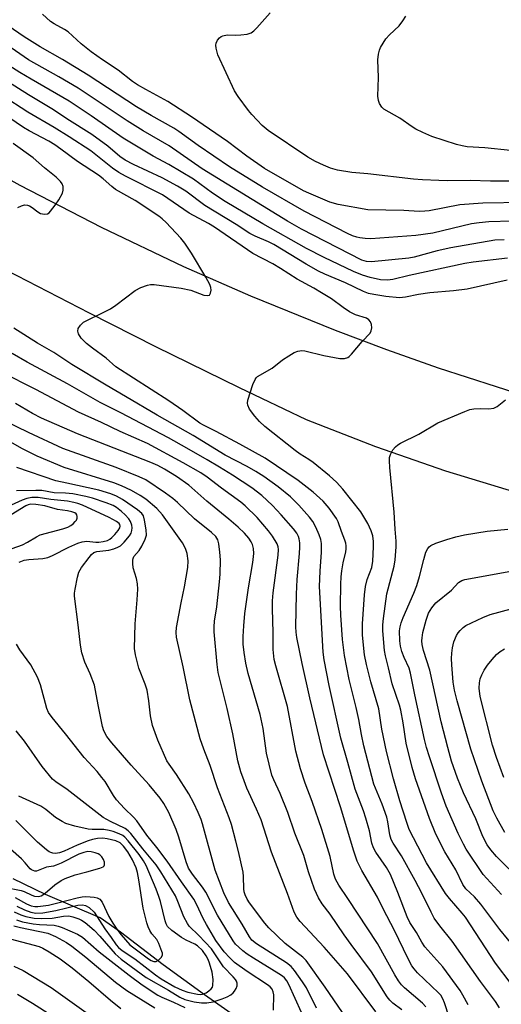
# Model space of a CAD drawing. Units: inches. Extents: x 1267760 to 1273760, y 469454 to 473455.
# Drawn here: x 1268322 to 1268451, y 471171 to 471435 of the extents above; entities that cross this region are included whole.
import ezdxf

# ---------------------------------------------------------------- set-up
doc = ezdxf.new("R2010")
doc.units = ezdxf.units.IN
doc.header["$MEASUREMENT"] = 0
for name, color, linetype in [('HYDRO-Single Line Stream', 4, 'Continuous'), ('TRANS-Road', 130, 'Continuous'), ('Undefined', 1, 'Continuous')]:
    doc.layers.add(name, color=color, linetype=linetype)

msp = doc.modelspace()

# ---------------------------------------------------------------- linework, layer by layer
at = {"layer": 'HYDRO-Single Line Stream'}
msp.add_lwpolyline([(1268381.14, 471166.54), (1268371.32, 471173.37), (1268360.29, 471181.48), (1268348.85, 471190.25), (1268343.38, 471194.08), (1268328.65, 471200.37), (1268320, 471204.5)], dxfattribs=at)
at = {"layer": 'TRANS-Road'}
for points in [[(1268304.68, 471400.22), (1268321.83, 471390.71), (1268343.6, 471379.47), (1268365.73, 471368.93), (1268383.67, 471361.03), (1268406.38, 471351.82), (1268420.15, 471346.65), (1268434.02, 471341.74), (1268457.33, 471334.18)], [(1268455.18, 471308.19), (1268436.12, 471313.99), (1268417.3, 471320.5), (1268398.74, 471327.72), (1268380.71, 471336.34), (1268358.29, 471347.36), (1268340.45, 471356.36), (1268318.28, 471367.86)]]:
    msp.add_lwpolyline(points, dxfattribs=at)
at = {"layer": 'Undefined'}
for points, elevation in [([(1268457.18, 471386.1), (1268445.96, 471385.95), (1268439.81, 471385.43), (1268431.62, 471383.89), (1268430.44, 471383.75), (1268428.96, 471383.7), (1268424.81, 471383.96), (1268415.17, 471384.17), (1268407.18, 471385.58), (1268404.92, 471386.15), (1268399.31, 471388.57), (1268397.91, 471389.25), (1268387.41, 471395.25), (1268382.72, 471398.53), (1268377.55, 471402.45), (1268367.85, 471409.08), (1268361.51, 471413.19), (1268355.56, 471416.41), (1268353.41, 471417.66), (1268352.06, 471418.6), (1268348.15, 471421.64), (1268343.96, 471424.38), (1268340.91, 471426.56), (1268338.28, 471428.71), (1268334.77, 471431.88), (1268333.79, 471432.53), (1268330.99, 471434.08), (1268330.05, 471434.72), (1268327.84, 471436.66)], 192), ([(1268454.75, 471391.84), (1268448.06, 471391.79), (1268442.59, 471392.01), (1268436.54, 471391.94), (1268434.22, 471392), (1268429.81, 471392.2), (1268427.38, 471392.4), (1268415.15, 471393.75), (1268410.82, 471394.15), (1268407.01, 471394.74), (1268405.1, 471395.32), (1268403.23, 471396.1), (1268401.12, 471397.11), (1268399.05, 471398.25), (1268388.45, 471405.47), (1268386.83, 471406.8), (1268385.43, 471408.22), (1268384.06, 471409.68), (1268383.14, 471410.8), (1268380.34, 471414.58), (1268379.42, 471416.07), (1268374.91, 471425.71), (1268374.44, 471427.57), (1268374.39, 471428.35), (1268374.49, 471428.88), (1268374.86, 471429.64), (1268375.38, 471430.32), (1268375.8, 471430.67), (1268376.29, 471430.88), (1268377.41, 471431.07), (1268379.57, 471430.98), (1268381.06, 471431.08), (1268382.82, 471431.33), (1268383.9, 471431.66), (1268384.58, 471432.16), (1268385.41, 471433), (1268388.97, 471437.01)], 194), ([(1268453.43, 471400.07), (1268446.52, 471400.77), (1268441.83, 471401.08), (1268440.42, 471401.3), (1268438.98, 471401.68), (1268432.35, 471403.85), (1268429.87, 471404.89), (1268427.99, 471405.78), (1268427.03, 471406.38), (1268423.72, 471408.78), (1268419.48, 471411.17), (1268418.87, 471411.73), (1268418.27, 471412.68), (1268417.98, 471413.46), (1268417.87, 471414.61), (1268418.02, 471419.65), (1268417.83, 471424.37), (1268417.98, 471425.92), (1268418.26, 471426.98), (1268418.58, 471427.75), (1268420.02, 471430.01), (1268420.96, 471431.15), (1268423.52, 471433.56), (1268424.58, 471434.91), (1268425.37, 471436.09)], 196), ([(1268453.74, 471381.12), (1268447.63, 471380.93), (1268445, 471380.68), (1268442.99, 471380.39), (1268432.59, 471377.91), (1268428.01, 471377.2), (1268415.94, 471376.36), (1268414.47, 471376.41), (1268413.02, 471376.58), (1268412.16, 471376.78), (1268411.03, 471377.17), (1268409.71, 471377.78), (1268398.04, 471383.79), (1268386.93, 471390.21), (1268378.06, 471395.67), (1268369.6, 471401.36), (1268364.45, 471405.15), (1268363.1, 471406.05), (1268357.07, 471409.45), (1268353.09, 471411.81), (1268340.12, 471420.24), (1268333.22, 471424.45), (1268327.24, 471427.93), (1268322.93, 471430.61), (1268318.7, 471433.51)], 190), ([(1268451.76, 471376.05), (1268449.19, 471375.95), (1268437.41, 471373.92), (1268433.73, 471373.08), (1268427.62, 471371.42), (1268426.13, 471371.12), (1268416.12, 471370.18), (1268414.82, 471370.25), (1268413.55, 471370.64), (1268397.36, 471378.9), (1268393.64, 471381.05), (1268370.74, 471395.16), (1268361.88, 471401.27), (1268354.93, 471405.38), (1268350.58, 471408.05), (1268337.41, 471416.8), (1268332.27, 471419.82), (1268324.13, 471424.44), (1268315.87, 471430.01)], 188), ([(1268452.64, 471371.16), (1268443.43, 471370.09), (1268441.15, 471369.75), (1268426.23, 471366.53), (1268421.85, 471365.47), (1268420.42, 471365.26), (1268418.54, 471365.36), (1268415.79, 471365.93), (1268413.68, 471366.62), (1268411.32, 471367.61), (1268403.42, 471371.32), (1268398.72, 471373.73), (1268387.02, 471380.35), (1268376.9, 471386.36), (1268373.46, 471388.58), (1268368.43, 471392.34), (1268361.76, 471396.31), (1268357.56, 471398.58), (1268349.48, 471403.41), (1268340.94, 471409.38), (1268335.04, 471413.26), (1268324.84, 471419.19), (1268321.81, 471421.04), (1268316.88, 471424.16)], 186), ([(1268452.5, 471365.22), (1268441.8, 471362.83), (1268438.16, 471362.41), (1268431.8, 471361.88), (1268428.75, 471361.42), (1268425.22, 471360.65), (1268423.69, 471360.55), (1268419.99, 471360.87), (1268416.73, 471361.36), (1268415.31, 471361.7), (1268414.03, 471362.19), (1268409.15, 471364.56), (1268403.62, 471366.84), (1268401.94, 471367.68), (1268398.61, 471369.57), (1268389.97, 471374.81), (1268388.5, 471375.55), (1268384.96, 471377.05), (1268383.51, 471377.82), (1268379.83, 471380.16), (1268371.43, 471385.29), (1268366.35, 471389.14), (1268364.13, 471390.51), (1268360.01, 471392.71), (1268352.29, 471396.34), (1268350.1, 471397.49), (1268348.65, 471398.49), (1268345.41, 471401.19), (1268341.12, 471404.37), (1268334.41, 471408.54), (1268330.82, 471411.01), (1268324.12, 471414.98), (1268318.73, 471418.44)], 184), ([(1268453.64, 471176.37), (1268449.4, 471181.93), (1268441.36, 471194.21), (1268440.47, 471195.34), (1268437.08, 471199.27), (1268436.03, 471200.64), (1268430.93, 471208.82), (1268426.26, 471217.81), (1268425.59, 471219.63), (1268423.78, 471225.5), (1268422.05, 471231.42), (1268420.12, 471238.69), (1268418.92, 471244.73), (1268418.09, 471250.15), (1268415.96, 471257.44), (1268414.81, 471262.03), (1268414.29, 471264.67), (1268413.73, 471269.91), (1268413.7, 471273), (1268414.24, 471280.77), (1268414.52, 471283), (1268414.95, 471284.9), (1268416.19, 471288.13), (1268416.47, 471289.8), (1268416.7, 471293.66), (1268416.7, 471295.1), (1268416.5, 471296.61), (1268416.07, 471297.94), (1268415.15, 471299.95), (1268413.26, 471303.04), (1268408.49, 471309.1), (1268406.79, 471311), (1268404.91, 471312.74), (1268400.51, 471316.27), (1268399.31, 471317.14), (1268397.01, 471318.53), (1268395.65, 471319.49), (1268387.56, 471325.95), (1268386.11, 471327.3), (1268384.81, 471328.73), (1268383.43, 471330.66), (1268382.92, 471331.67), (1268382.85, 471332.19), (1268382.97, 471333.02), (1268384.34, 471337.28), (1268384.9, 471338.62), (1268385.21, 471339.07), (1268385.59, 471339.42), (1268389.5, 471341.6), (1268392.3, 471343.87), (1268393.93, 471344.97), (1268395.39, 471345.83), (1268396.39, 471346.22), (1268397.42, 471346.33), (1268398.23, 471346.26), (1268403.32, 471345.01), (1268407.61, 471344.23), (1268408.92, 471344.21), (1268409.77, 471344.49), (1268410.19, 471344.77), (1268410.81, 471345.37), (1268413.66, 471348.81), (1268415.78, 471351.05), (1268416.09, 471351.66), (1268416.2, 471352.47), (1268416.13, 471353.31), (1268415.87, 471354.07), (1268415.4, 471354.61), (1268414.79, 471355.02), (1268411.86, 471355.98), (1268410.28, 471356.79), (1268408.52, 471357.88), (1268405.37, 471360.21), (1268402.73, 471361.88), (1268400.67, 471363.07), (1268396.18, 471365.49), (1268391.73, 471368.38), (1268389.68, 471369.61), (1268384.33, 471372.42), (1268374.03, 471379.49), (1268372.38, 471380.48), (1268367.2, 471383.24), (1268360.07, 471388.15), (1268350.18, 471393.14), (1268348.34, 471394.17), (1268346.67, 471395.36), (1268340.83, 471399.96), (1268335, 471403.74), (1268331.01, 471406.24), (1268323.91, 471410.33), (1268317.02, 471414.83)], 182), ([(1268450.51, 471169.9), (1268449.42, 471171.58), (1268445.4, 471176.99), (1268437.81, 471187.81), (1268434.51, 471191.88), (1268432.97, 471194.02), (1268432.1, 471195.57), (1268429.63, 471200.72), (1268427.83, 471204.1), (1268424.14, 471210.67), (1268421.96, 471214.11), (1268421.45, 471215.07), (1268421.07, 471216.36), (1268420.56, 471219.83), (1268420.27, 471221.11), (1268419, 471224.62), (1268416.79, 471229.93), (1268414.12, 471240.28), (1268413.45, 471243.3), (1268412.72, 471247.35), (1268412.03, 471250.53), (1268410.14, 471258.07), (1268408.92, 471264.48), (1268408.36, 471268.83), (1268407.92, 471275.32), (1268407.84, 471277.73), (1268407.89, 471283.63), (1268407.97, 471285.6), (1268408.14, 471287.22), (1268408.53, 471289.38), (1268409.22, 471292.32), (1268409.34, 471293.13), (1268409.36, 471293.94), (1268409.24, 471294.61), (1268408.98, 471295.42), (1268408.05, 471297.81), (1268407.17, 471300.38), (1268406.74, 471301.31), (1268404.76, 471304.08), (1268403.19, 471305.93), (1268400.5, 471308.3), (1268396.43, 471311.47), (1268387.57, 471317.44), (1268380.81, 471321.23), (1268374.5, 471324.63), (1268371.06, 471326.31), (1268370.06, 471326.9), (1268365.55, 471330.26), (1268361.77, 471332.87), (1268347.55, 471341.99), (1268344.98, 471344.29), (1268341.28, 471346.97), (1268339.69, 471348.24), (1268338.29, 471349.66), (1268337.55, 471350.83), (1268337.32, 471351.56), (1268337.45, 471352.29), (1268338.07, 471353.21), (1268338.92, 471353.99), (1268339.92, 471354.55), (1268343.58, 471356.27), (1268346.08, 471357.57), (1268347.54, 471358.54), (1268352.76, 471362.46), (1268354.27, 471363.24), (1268356.09, 471363.93), (1268356.86, 471364.07), (1268357.82, 471364.05), (1268365.08, 471363.09), (1268367.66, 471362.56), (1268371.18, 471361.2), (1268372.12, 471361.09), (1268372.68, 471361.25), (1268372.98, 471361.78), (1268373.09, 471362.52), (1268373.04, 471363.31), (1268372.78, 471364.08), (1268371.73, 471366.04), (1268367.85, 471372.53), (1268366.03, 471375.14), (1268364.95, 471376.49), (1268361.04, 471380.77), (1268360.02, 471381.7), (1268359.09, 471382.4), (1268352.72, 471386.67), (1268347.45, 471389.6), (1268346.44, 471390.39), (1268344.19, 471392.46), (1268342.92, 471393.45), (1268337.26, 471397.11), (1268332.84, 471400.46), (1268331.23, 471401.59), (1268329.6, 471402.56), (1268324.28, 471405.38), (1268322.82, 471406.23), (1268315.09, 471411.39)], 180), ([(1268321.26, 471384.77), (1268322.26, 471385.24), (1268323.03, 471385.44), (1268323.86, 471385.39), (1268324.38, 471385.21), (1268325.08, 471384.77), (1268326.61, 471383.56), (1268327.34, 471383.17), (1268328.43, 471382.96), (1268329.2, 471383.07), (1268329.63, 471383.34), (1268330.03, 471383.73), (1268331.28, 471385.35), (1268332.28, 471386.82), (1268333.21, 471388.59), (1268333.45, 471389.37), (1268333.44, 471390.36), (1268333.19, 471391.07), (1268332.73, 471391.73), (1268331.58, 471392.93), (1268328.4, 471395.44), (1268325.41, 471398.12), (1268319.97, 471401.92)], 178), ([(1268442.09, 471170.72), (1268440.67, 471173.34), (1268439.91, 471174.54), (1268435.31, 471180.87), (1268430.42, 471186.27), (1268429.63, 471187.49), (1268428.23, 471190.12), (1268426.41, 471192.8), (1268425.69, 471194.32), (1268423.22, 471200.91), (1268421.19, 471205.67), (1268420.12, 471207.62), (1268417.33, 471211.65), (1268416.64, 471212.89), (1268416.22, 471214.14), (1268415.58, 471217.44), (1268414.63, 471220.82), (1268414, 471222.75), (1268411.75, 471228.59), (1268409.81, 471235.79), (1268407.87, 471242.26), (1268404.81, 471256.47), (1268403.46, 471263.3), (1268403.16, 471265.42), (1268402.17, 471283.05), (1268402.34, 471287.11), (1268402.76, 471292.26), (1268402.74, 471294.56), (1268402.55, 471295.67), (1268402.13, 471296.92), (1268401.24, 471298.93), (1268400.42, 471300.45), (1268399.52, 471301.59), (1268396.61, 471304.85), (1268394.37, 471307.06), (1268391.13, 471309.77), (1268387.22, 471312.52), (1268385.11, 471313.87), (1268382.82, 471315.19), (1268376.9, 471318.31), (1268368.27, 471323.54), (1268358.61, 471328.99), (1268350.18, 471334.06), (1268344.92, 471337.1), (1268335.76, 471342.59), (1268330.88, 471345.8), (1268326.56, 471348.35), (1268320.19, 471352.32)], 178), ([(1268437.01, 471167.39), (1268435.76, 471171.28), (1268435.3, 471172.32), (1268434.71, 471173.27), (1268434.15, 471173.94), (1268428.52, 471179.28), (1268427.55, 471180.34), (1268426.93, 471181.21), (1268425.85, 471183.24), (1268422.32, 471190.68), (1268419.3, 471196.47), (1268417.76, 471199.64), (1268413.56, 471206.76), (1268412.9, 471208), (1268412.33, 471209.27), (1268411.4, 471211.92), (1268407.8, 471223.89), (1268403.28, 471237.8), (1268399.59, 471253.15), (1268397.57, 471262.3), (1268396.12, 471269.33), (1268395.92, 471270.77), (1268395.86, 471272.2), (1268396.03, 471280.99), (1268396.2, 471284.88), (1268396.85, 471291.86), (1268396.93, 471293.59), (1268396.9, 471294.72), (1268396.75, 471295.77), (1268396.52, 471296.48), (1268396.07, 471297.37), (1268395.19, 471298.52), (1268391.94, 471302.27), (1268389.58, 471304.77), (1268386.76, 471307.4), (1268384.01, 471309.46), (1268378.87, 471312.88), (1268375.36, 471315.07), (1268372.08, 471317.05), (1268366.61, 471320.19), (1268361.68, 471322.88), (1268348.87, 471329.6), (1268343.35, 471332.4), (1268334.62, 471337.4), (1268323.74, 471343.24), (1268319.72, 471345.56)], 176), ([(1268430.72, 471170.17), (1268429.8, 471171.2), (1268424.96, 471175.23), (1268424.19, 471176.05), (1268423.34, 471177.16), (1268422.37, 471178.75), (1268417.75, 471187.14), (1268409.8, 471199.29), (1268407.33, 471202.86), (1268406.49, 471204.41), (1268406.06, 471205.77), (1268405.03, 471210.5), (1268402.83, 471217.78), (1268400.21, 471225.29), (1268398.31, 471230.24), (1268397.06, 471234.06), (1268395.88, 471238.85), (1268393.56, 471250.76), (1268390.47, 471261.7), (1268390.07, 471263.38), (1268389.75, 471266.1), (1268389.79, 471270.64), (1268389.56, 471277.02), (1268389.57, 471279.2), (1268389.76, 471281.33), (1268391.1, 471291.46), (1268391.19, 471292.91), (1268391.09, 471293.64), (1268390.79, 471294.45), (1268389.6, 471296.49), (1268388.54, 471297.93), (1268385.45, 471301.58), (1268382.28, 471304.71), (1268381.06, 471305.68), (1268375.86, 471309.44), (1268372.09, 471312.37), (1268370.36, 471313.53), (1268365.64, 471316.21), (1268356.06, 471321.44), (1268348.73, 471324.65), (1268343.75, 471327), (1268337.58, 471329.78), (1268326.07, 471335.93), (1268316.88, 471340.59)], 174), ([(1268424.3, 471169.33), (1268421.84, 471171.2), (1268421.06, 471171.98), (1268420.36, 471172.84), (1268416.13, 471179.61), (1268410.65, 471186.87), (1268408.78, 471189.5), (1268405.04, 471195.06), (1268402.91, 471197.85), (1268401.96, 471199.45), (1268400.85, 471201.75), (1268399.25, 471206.44), (1268397.96, 471210.78), (1268395.6, 471216.78), (1268393.69, 471222.32), (1268391.65, 471227.43), (1268389.94, 471231.08), (1268389.44, 471232.38), (1268387.97, 471238.24), (1268387.05, 471244.89), (1268386.28, 471248.66), (1268383.09, 471259.64), (1268382.46, 471262.45), (1268381.97, 471265.28), (1268381.74, 471267.57), (1268381.7, 471269.63), (1268381.85, 471272.43), (1268382.16, 471275.76), (1268382.66, 471279.5), (1268383.13, 471282.7), (1268384.27, 471289.42), (1268384.55, 471291.89), (1268384.45, 471293.22), (1268384.21, 471294.25), (1268383.86, 471295.03), (1268383.27, 471296), (1268382.05, 471297.37), (1268380.33, 471298.93), (1268377.87, 471301.07), (1268371.98, 471305.93), (1268367.14, 471310.21), (1268363.83, 471312.55), (1268360.59, 471314.47), (1268358.79, 471315.46), (1268356.96, 471316.29), (1268337.29, 471324.04), (1268327.63, 471328.2), (1268325.18, 471329.47), (1268320.64, 471332.13)], 172), ([(1268456.75, 471183.4), (1268450.54, 471190.93), (1268447.38, 471195.27), (1268445.45, 471197.74), (1268443.74, 471199.69), (1268441.45, 471201.86), (1268440.62, 471202.97), (1268438.72, 471206.98), (1268435.8, 471211.75), (1268433.39, 471216.51), (1268431.66, 471220.75), (1268427.97, 471231.39), (1268427.08, 471234.45), (1268425.46, 471240.98), (1268424.66, 471246.39), (1268424.02, 471249.77), (1268423.63, 471251.12), (1268421.65, 471256.89), (1268420.71, 471261.19), (1268419.86, 471264.38), (1268419.6, 471265.83), (1268419.19, 471271.14), (1268419.22, 471272.74), (1268419.39, 471274.46), (1268420.23, 471281.03), (1268422.26, 471288.48), (1268422.49, 471290.2), (1268422.78, 471293.66), (1268422.78, 471295.21), (1268422.47, 471298.37), (1268422.22, 471303), (1268421.03, 471314.95), (1268420.93, 471316.74), (1268420.99, 471317.62), (1268421.22, 471318.42), (1268421.89, 471319.66), (1268422.57, 471320.55), (1268423.19, 471321.07), (1268423.91, 471321.48), (1268428.81, 471323.87), (1268433.91, 471326.95), (1268441.17, 471330.02), (1268442.53, 471330.51), (1268443.62, 471330.72), (1268445.26, 471330.81), (1268447.62, 471330.69), (1268448.94, 471330.86), (1268449.89, 471331.35), (1268452.11, 471333.09)], 184), ([(1268417.29, 471168.82), (1268409.72, 471179), (1268403.44, 471186.2), (1268397.02, 471193.11), (1268396.14, 471194.27), (1268395.43, 471195.56), (1268393.64, 471200.62), (1268389.31, 471211.66), (1268386.55, 471220.38), (1268385.32, 471223.23), (1268382.69, 471228.9), (1268381.94, 471230.82), (1268381.11, 471233.24), (1268380.29, 471236.22), (1268378.96, 471243.46), (1268377.42, 471250.25), (1268374.99, 471259.89), (1268374.71, 471262.04), (1268373.97, 471270.83), (1268373.93, 471272.16), (1268374.06, 471273.71), (1268374.65, 471277.56), (1268375.37, 471284.23), (1268375.5, 471286.29), (1268375.59, 471290.14), (1268375.47, 471292.19), (1268375.21, 471294.5), (1268374.92, 471295.56), (1268374.4, 471296.4), (1268373.24, 471297.5), (1268368.65, 471301.14), (1268364.12, 471305.52), (1268362.86, 471306.65), (1268360.89, 471308.09), (1268355.6, 471311.63), (1268353.81, 471312.49), (1268347.6, 471314.98), (1268333.36, 471320.08), (1268324.14, 471324.34), (1268318.07, 471327.3)], 170), ([(1268408.39, 471168.65), (1268403.73, 471175.47), (1268398.6, 471182.64), (1268397.72, 471183.51), (1268392.98, 471187.16), (1268388.59, 471191.37), (1268387.54, 471192.65), (1268383.41, 471198.11), (1268382.77, 471199.08), (1268382.21, 471200.27), (1268382, 471201.03), (1268381.89, 471201.81), (1268381.82, 471205.17), (1268381.69, 471206.32), (1268380.46, 471211.84), (1268379.75, 471214.68), (1268378.55, 471219.13), (1268377.98, 471220.93), (1268374.81, 471228.93), (1268372.88, 471234.92), (1268371.14, 471239.33), (1268370.22, 471242.08), (1268367.4, 471252.57), (1268365.61, 471261.47), (1268363.81, 471269.44), (1268363.7, 471270.62), (1268363.85, 471272.05), (1268365.07, 471278.61), (1268365.96, 471282.95), (1268366.86, 471288.13), (1268366.95, 471289.87), (1268366.73, 471291.89), (1268366.27, 471293.21), (1268365.48, 471294.7), (1268360.06, 471302.26), (1268358.53, 471303.91), (1268355.57, 471306.43), (1268354.11, 471307.45), (1268351.8, 471308.8), (1268349.11, 471310.01), (1268347.03, 471310.8), (1268333.65, 471315), (1268326.42, 471317.96), (1268322.48, 471319.93), (1268317.92, 471322.58)], 168), ([(1268401.37, 471169.81), (1268398.69, 471175.23), (1268397.66, 471176.89), (1268395.52, 471179.94), (1268394.6, 471180.96), (1268393.32, 471182.02), (1268385.26, 471187.13), (1268384.05, 471188.06), (1268383.4, 471188.93), (1268381.47, 471192.34), (1268377.8, 471198.15), (1268376.56, 471200.75), (1268374.18, 471206.89), (1268370.8, 471219.3), (1268370.42, 471220.44), (1268369.65, 471222.3), (1268368.48, 471224.89), (1268367.16, 471227.33), (1268363.81, 471232.51), (1268361.82, 471235.28), (1268361.26, 471236.19), (1268358.78, 471241.72), (1268357.4, 471245.66), (1268356.85, 471248.28), (1268356.43, 471252.35), (1268355.92, 471255.14), (1268355.42, 471256.8), (1268353.73, 471261.08), (1268352.84, 471264.7), (1268352.56, 471266.4), (1268352.71, 471272.97), (1268353.31, 471279.42), (1268353.43, 471282.27), (1268353.33, 471283.74), (1268353.1, 471285.2), (1268352.24, 471288.05), (1268352.1, 471289.2), (1268352.09, 471290.04), (1268352.17, 471290.57), (1268352.36, 471291.04), (1268353.78, 471292.65), (1268354.54, 471293.88), (1268355.42, 471295.73), (1268355.75, 471296.81), (1268355.7, 471298.24), (1268355.27, 471300.86), (1268354.96, 471301.95), (1268354.49, 471302.65), (1268353.4, 471303.55), (1268349.33, 471306.34), (1268347.7, 471307.23), (1268346.22, 471307.88), (1268343.01, 471308.86), (1268334.37, 471310.71), (1268331.45, 471311.42), (1268320.97, 471315)], 166), ([(1268321.58, 471289.59), (1268322.94, 471290.1), (1268324.18, 471290.28), (1268327.99, 471290.51), (1268329.3, 471290.8), (1268330.56, 471291.34), (1268334.93, 471293.58), (1268337.4, 471294.67), (1268338.49, 471295.04), (1268339.78, 471295.19), (1268342.19, 471294.91), (1268343.01, 471294.9), (1268344.17, 471295.08), (1268345.29, 471295.4), (1268345.95, 471295.71), (1268346.5, 471296.14), (1268347.29, 471296.95), (1268348.19, 471298.07), (1268348.6, 471298.76), (1268348.74, 471299.21), (1268348.67, 471299.62), (1268348.47, 471299.92), (1268347.72, 471300.5), (1268345.76, 471301.55), (1268338.58, 471304.84), (1268337.38, 471305.3), (1268336.31, 471305.59), (1268334.6, 471305.88), (1268330.12, 471306.36), (1268326.72, 471306.89), (1268325.01, 471306.91), (1268323.65, 471306.65), (1268322.39, 471306.18), (1268316.45, 471303.47)], 162), ([(1268397.33, 471168.63), (1268393.93, 471176.16), (1268393.39, 471177.15), (1268392.78, 471177.92), (1268392.22, 471178.4), (1268391.29, 471179.04), (1268384.44, 471183.2), (1268382.75, 471184.33), (1268381.63, 471185.19), (1268380.53, 471186.19), (1268379.69, 471187.04), (1268379.01, 471187.89), (1268374.79, 471194.76), (1268371.7, 471200.98), (1268370.8, 471202.31), (1268368.11, 471205.76), (1268367.06, 471207.43), (1268366.38, 471209.14), (1268364.42, 471215.71), (1268363.7, 471217.8), (1268361.73, 471222.33), (1268360.46, 471224.8), (1268359.48, 471226.15), (1268356.5, 471229.73), (1268351.66, 471235.08), (1268346.44, 471241.06), (1268345.12, 471242.79), (1268344.32, 471244.31), (1268343.97, 471245.42), (1268342.8, 471251.25), (1268341.86, 471256.54), (1268340.7, 471259.58), (1268339.27, 471262.69), (1268338.46, 471265.21), (1268338.04, 471267.22), (1268337.43, 471272.76), (1268336.45, 471280.38), (1268336.47, 471281.18), (1268336.63, 471282.33), (1268337.27, 471285.5), (1268337.66, 471286.9), (1268338.36, 471288.14), (1268340.38, 471290.83), (1268341.02, 471291.61), (1268341.63, 471292.12), (1268342.46, 471292.43), (1268345.69, 471292.81), (1268347.04, 471293.1), (1268348.06, 471293.54), (1268348.77, 471293.95), (1268349.81, 471294.87), (1268351.25, 471296.62), (1268351.64, 471297.32), (1268351.87, 471298.01), (1268351.94, 471298.76), (1268351.85, 471299.52), (1268351.5, 471300.48), (1268351.05, 471301.17), (1268350.09, 471302.21), (1268349.05, 471303.19), (1268347.76, 471304.2), (1268346.86, 471304.77), (1268344.97, 471305.51), (1268341.27, 471306.7), (1268339.55, 471307.18), (1268336.06, 471307.89), (1268334.06, 471308.09), (1268330.99, 471308.2), (1268327.74, 471308.74), (1268326.05, 471308.79), (1268320.93, 471308.68)], 164), ([(1268319.77, 471293.17), (1268322.55, 471294.24), (1268323.87, 471294.87), (1268326.24, 471296.37), (1268327.23, 471296.84), (1268333.33, 471298.5), (1268334.72, 471298.96), (1268335.45, 471299.36), (1268336.1, 471299.86), (1268336.67, 471300.42), (1268336.96, 471300.84), (1268337.14, 471301.32), (1268337.19, 471301.82), (1268337.1, 471302.27), (1268336.92, 471302.53), (1268336.52, 471302.8), (1268335.76, 471303.06), (1268334.63, 471303.3), (1268331.95, 471303.67), (1268328.54, 471304.69), (1268326.1, 471305.04), (1268324.64, 471305.08), (1268324.08, 471304.96), (1268323.42, 471304.67), (1268319.49, 471302.23)], 160), ([(1268450.97, 471200.3), (1268446.07, 471205.67), (1268441.51, 471212.48), (1268440.78, 471213.81), (1268439.39, 471216.75), (1268436.2, 471224.05), (1268434.91, 471227.55), (1268431.66, 471237.28), (1268430.9, 471239.79), (1268430.36, 471241.9), (1268427.75, 471253.91), (1268426.64, 471259.75), (1268426.22, 471261.06), (1268424.93, 471263.94), (1268424.29, 471265.58), (1268423.9, 471266.99), (1268423.71, 471268.45), (1268423.69, 471271.11), (1268423.83, 471272.21), (1268424.08, 471273.28), (1268424.61, 471274.66), (1268427.47, 471281.19), (1268428.3, 471283.28), (1268429.03, 471285.71), (1268430.17, 471290.24), (1268430.74, 471292.2), (1268431.25, 471293.22), (1268431.61, 471293.65), (1268432.05, 471293.99), (1268433.37, 471294.61), (1268436.36, 471295.61), (1268438.8, 471296.33), (1268441.05, 471296.88), (1268447.17, 471297.9), (1268452.68, 471298.38)], 186), ([(1268456.42, 471203.8), (1268449.65, 471210.56), (1268448.19, 471212.28), (1268447.2, 471213.62), (1268446.01, 471215.92), (1268444.09, 471220.68), (1268440.83, 471227.63), (1268439.22, 471231.57), (1268437.63, 471236.12), (1268436.57, 471239.8), (1268434.85, 471246.65), (1268431.81, 471260.52), (1268430.13, 471265.8), (1268429.73, 471267.46), (1268429.64, 471268.44), (1268429.7, 471269.22), (1268429.95, 471270.64), (1268430.77, 471274), (1268431.45, 471275.88), (1268432.32, 471277.33), (1268433.39, 471278.63), (1268437.64, 471282.05), (1268439.51, 471284.1), (1268440.36, 471284.64), (1268441.14, 471284.92), (1268454.48, 471287.31)], 188), ([(1268451.94, 471216.97), (1268449.72, 471220.8), (1268448.77, 471222.78), (1268445.71, 471230.79), (1268442.75, 471239.38), (1268439.11, 471252.3), (1268438.39, 471255.2), (1268438.07, 471257.32), (1268437.7, 471261.97), (1268437.6, 471263.72), (1268437.65, 471265.15), (1268437.87, 471266.51), (1268438.25, 471268.12), (1268438.95, 471269.89), (1268439.36, 471270.58), (1268439.91, 471271.23), (1268440.76, 471272.01), (1268441.47, 471272.51), (1268446.01, 471274.72), (1268447.94, 471275.47), (1268453.57, 471277.04)], 190), ([(1268389.83, 471169.31), (1268389.91, 471173.4), (1268389.78, 471174.23), (1268389.45, 471174.92), (1268388.91, 471175.53), (1268388.23, 471176.06), (1268382.75, 471179.7), (1268379.43, 471182.11), (1268378.11, 471183.3), (1268376.63, 471184.98), (1268374.42, 471187.95), (1268371.84, 471192.29), (1268371, 471193.85), (1268369.22, 471197.76), (1268368.51, 471199.1), (1268365.15, 471203.72), (1268361.31, 471209.31), (1268358.51, 471212.98), (1268355.85, 471216.24), (1268353.16, 471220.12), (1268352.27, 471221.08), (1268349.85, 471223.39), (1268347.73, 471225.74), (1268346.93, 471226.89), (1268344.65, 471230.65), (1268343.81, 471231.78), (1268342.52, 471233.33), (1268339.1, 471237.11), (1268334.06, 471243.49), (1268330.45, 471247.83), (1268329.52, 471249.2), (1268329.05, 471250.22), (1268327.39, 471256.59), (1268326.5, 471258.69), (1268324.76, 471262), (1268321.83, 471266.04), (1268320.88, 471267.49)], 162), ([(1268451.6, 471231.78), (1268449.65, 471237.11), (1268448.58, 471240.43), (1268445.3, 471253.46), (1268445, 471255.69), (1268445.07, 471257.11), (1268445.32, 471258.23), (1268445.69, 471259.32), (1268446.34, 471260.52), (1268447.25, 471261.9), (1268448.5, 471263.45), (1268449.63, 471264.72), (1268450.67, 471265.56), (1268451.83, 471266.24)], 192), ([(1268320.31, 471195.64), (1268322.1, 471194.87), (1268323.41, 471194.4), (1268325.61, 471193.95), (1268327.6, 471193.87), (1268330.47, 471193.99), (1268333.5, 471194.49), (1268334.92, 471194.57), (1268336.01, 471194.37), (1268337.6, 471193.8), (1268338.36, 471193.44), (1268339.32, 471192.79), (1268341.76, 471190.74), (1268343.29, 471189.17), (1268347.4, 471184.41), (1268349.01, 471182.95), (1268355.69, 471178.09), (1268361.66, 471174.61), (1268364.71, 471172.74), (1268366.03, 471172.13), (1268368.55, 471171.51), (1268370.56, 471171.23), (1268371.99, 471171.22), (1268373.62, 471171.55), (1268376.05, 471172.31), (1268377.39, 471172.88), (1268378.41, 471173.43), (1268379.04, 471173.94), (1268379.39, 471174.35), (1268379.82, 471175.06), (1268380.09, 471175.82), (1268380.08, 471176.57), (1268379.93, 471177.05), (1268379.68, 471177.47), (1268379.03, 471178.27), (1268376.45, 471180.94), (1268373.25, 471185.7), (1268369.85, 471189.35), (1268367.26, 471191.86), (1268366.74, 471192.53), (1268365.8, 471194.29), (1268364.22, 471198.46), (1268363.55, 471199.99), (1268359.66, 471206.45), (1268358.39, 471208.32), (1268354.79, 471212.55), (1268351.58, 471216.68), (1268350.85, 471217.46), (1268350.05, 471218.06), (1268346.09, 471219.92), (1268344.2, 471221.04), (1268334.51, 471228.52), (1268331.44, 471230.57), (1268330.59, 471231.31), (1268327.78, 471234.72), (1268323.02, 471241.5), (1268320.82, 471244.26)], 160), ([(1268320.96, 471197.2), (1268323.06, 471196.22), (1268324.73, 471195.59), (1268326.11, 471195.35), (1268327.98, 471195.44), (1268331.46, 471196.05), (1268337.37, 471197.46), (1268338.62, 471197.55), (1268339.45, 471197.39), (1268340.44, 471196.82), (1268341.71, 471195.57), (1268344.62, 471191.1), (1268346.3, 471188.83), (1268347.65, 471186.84), (1268348.31, 471186.08), (1268349.29, 471185.27), (1268352.64, 471183.08), (1268358.19, 471178.72), (1268359.71, 471177.67), (1268363.41, 471175.57), (1268365.34, 471174.62), (1268366.85, 471174.12), (1268369.46, 471173.55), (1268370.3, 471173.5), (1268370.82, 471173.55), (1268371.83, 471173.97), (1268372.54, 471174.46), (1268373.15, 471175.03), (1268373.46, 471175.47), (1268373.61, 471175.94), (1268373.69, 471177.52), (1268373.38, 471179.44), (1268372.72, 471181.88), (1268372.32, 471182.9), (1268371.8, 471183.9), (1268370.79, 471185.33), (1268369.49, 471186.54), (1268368.76, 471187.01), (1268366.39, 471188.08), (1268365.13, 471188.79), (1268362.55, 471190.7), (1268361.42, 471191.77), (1268361.05, 471192.46), (1268360.78, 471193.26), (1268359.52, 471198.45), (1268359.1, 471199.82), (1268358.37, 471201.74), (1268355.68, 471208.14), (1268355, 471209.38), (1268353.85, 471211.04), (1268350.9, 471214.7), (1268349.95, 471215.72), (1268349.4, 471216.13), (1268348.41, 471216.63), (1268346.84, 471217.23), (1268345.77, 471217.55), (1268344.31, 471217.76), (1268341.25, 471217.78), (1268340.14, 471217.91), (1268336.57, 471218.63), (1268334.17, 471219.35), (1268333.13, 471219.9), (1268331.38, 471221.01), (1268328.78, 471223.15), (1268327.43, 471224.02), (1268321.57, 471226.74)], 158), ([(1268320.52, 471199.52), (1268323.58, 471197.82), (1268324.86, 471197.29), (1268325.79, 471197.13), (1268326.66, 471197.13), (1268329.45, 471197.51), (1268331.62, 471197.96), (1268337.15, 471199.46), (1268338.5, 471199.72), (1268339.53, 471199.78), (1268340.65, 471199.74), (1268341.75, 471199.63), (1268342.54, 471199.46), (1268343.24, 471199.07), (1268343.85, 471198.31), (1268345.69, 471194.42), (1268346.72, 471192.65), (1268347.79, 471191.02), (1268348.96, 471189.48), (1268351.32, 471186.78), (1268356.28, 471183.05), (1268357, 471182.6), (1268357.71, 471182.3), (1268358.38, 471182.31), (1268359, 471182.68), (1268359.71, 471183.41), (1268360.03, 471184.05), (1268360.03, 471184.55), (1268359.92, 471185.07), (1268359.06, 471187.21), (1268358.51, 471188.22), (1268357.23, 471189.79), (1268356.68, 471190.64), (1268356.25, 471191.61), (1268355.89, 471192.71), (1268354.85, 471196.68), (1268353.73, 471204.29), (1268353.36, 471206.21), (1268352.99, 471207.49), (1268352.03, 471209.62), (1268350.77, 471211.77), (1268349.65, 471213.33), (1268348.74, 471214.2), (1268347.53, 471214.75), (1268345.21, 471215.31), (1268344.05, 471215.46), (1268342.65, 471215.37), (1268341.26, 471215.11), (1268340.15, 471214.76), (1268337.17, 471213.54), (1268333.69, 471211.99), (1268332.43, 471211.52), (1268331.4, 471211.35), (1268330.63, 471211.43), (1268330.13, 471211.57), (1268329.64, 471211.79), (1268328.95, 471212.28), (1268326.57, 471214.38), (1268324.09, 471216.78), (1268320.72, 471220.23)], 156), ([(1268317.63, 471202.29), (1268322.15, 471201.43), (1268322.96, 471201.12), (1268324.98, 471200.11), (1268325.77, 471199.85), (1268326.81, 471199.81), (1268327.48, 471199.99), (1268327.93, 471200.21), (1268328.6, 471200.7), (1268331.18, 471202.91), (1268332.9, 471204.08), (1268333.93, 471204.64), (1268336.65, 471205.65), (1268339.8, 471206.41), (1268343.24, 471207.36), (1268344.13, 471207.77), (1268344.42, 471208.07), (1268344.49, 471208.27), (1268344.47, 471208.97), (1268344.23, 471209.72), (1268343.81, 471210.41), (1268343.26, 471210.97), (1268342.81, 471211.26), (1268342.02, 471211.56), (1268340.92, 471211.8), (1268340.08, 471211.85), (1268338.96, 471211.61), (1268337.66, 471211.12), (1268332.91, 471208.75), (1268331.59, 471208.17), (1268330.87, 471207.98), (1268328.96, 471207.71), (1268326.29, 471206.63), (1268325.8, 471206.62), (1268325.34, 471206.74), (1268324.92, 471206.95), (1268324.54, 471207.26), (1268323.24, 471208.87), (1268322.24, 471209.88), (1268317.07, 471214.47)], 154), ([(1268320.91, 471193.49), (1268322.54, 471192.98), (1268325.38, 471192.45), (1268327.08, 471192.24), (1268331.01, 471192.06), (1268332.09, 471191.87), (1268333.19, 471191.49), (1268337.24, 471189.66), (1268338.58, 471188.87), (1268343.1, 471184.96), (1268351.1, 471178.66), (1268354.66, 471176.06), (1268358.8, 471173.34), (1268359.89, 471172.79), (1268363.01, 471171.45), (1268366.02, 471170)], 162), ([(1268320.19, 471191.91), (1268321.94, 471191.43), (1268329.32, 471189.93), (1268331.35, 471189.06), (1268334.32, 471187.46), (1268335.74, 471186.46), (1268339.52, 471183.52), (1268347.43, 471176.78), (1268350.54, 471174.53), (1268357.99, 471169.94)], 164), ([(1268319.21, 471188.43), (1268326.98, 471186.37), (1268327.96, 471185.94), (1268329.68, 471184.93), (1268332.58, 471183.07), (1268335.82, 471180.61), (1268340.34, 471176.99), (1268346.08, 471172), (1268348.88, 471169.77)], 166), ([(1268320.18, 471181.07), (1268322.71, 471179.9), (1268330.25, 471175.34), (1268340.83, 471167.72)], 168), ([(1268321.19, 471173.59), (1268325.21, 471171.16), (1268330.42, 471167.86)], 170)]:
    msp.add_lwpolyline(points, dxfattribs=dict(at, elevation=elevation))

doc.saveas('drawing.dxf')
